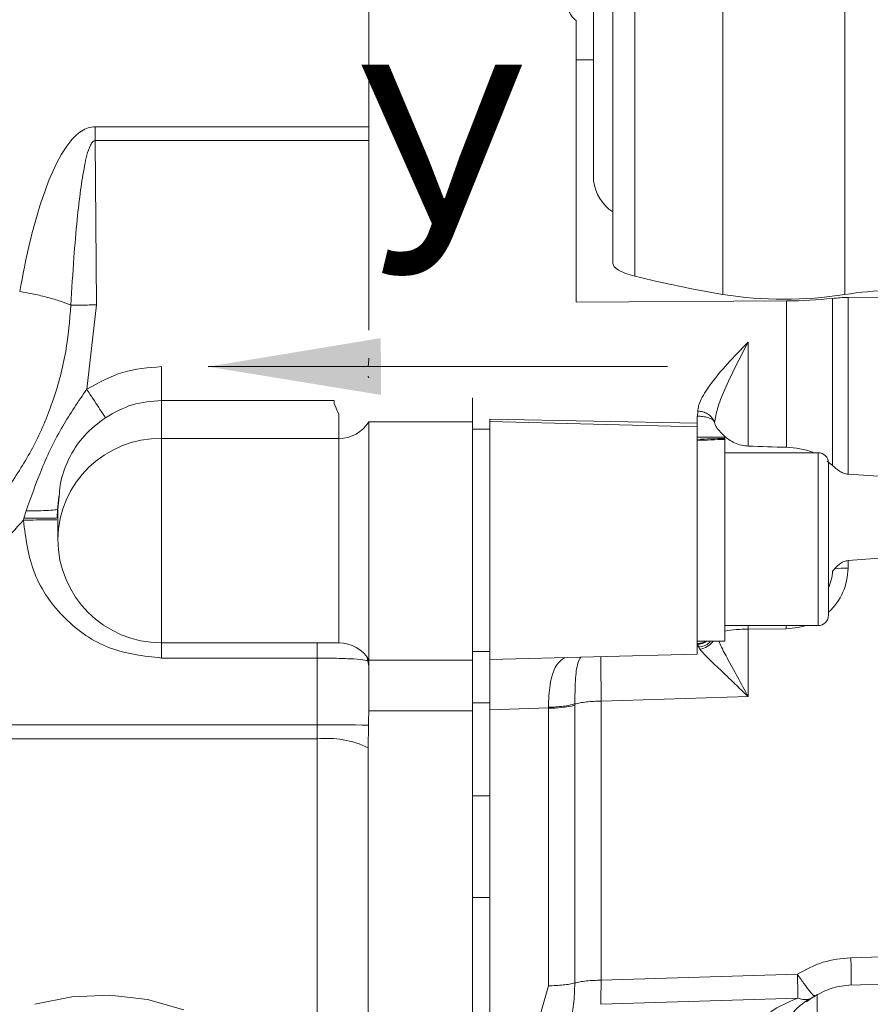
# Model space of a CAD drawing. Units: millimetres. Extents: x -248046 to 2523, y 0 to 1188.
# Drawn here: x 358 to 382, y 353 to 382 of the extents above; entities that cross this region are included whole.
import ezdxf

# ---------------------------------------------------------------- set-up
doc = ezdxf.new("R2010")
doc.units = ezdxf.units.MM
doc.layers.add('1', color=3, linetype='Continuous')
doc.layers.add('РАЗМЕР_И_ТЕКСТ', color=94, linetype='Continuous')
doc.styles.add('SLDTEXTSTYLE0', font='TXT', dxfattribs={"width": 0.7, "bigfont": 'bigfont'})
doc.styles.add('SLDTEXTSTYLE1', font='TXT', dxfattribs={"width": 0.7})
doc.dimstyles.new('SLDDIMSTYLE0', dxfattribs={"dimtxt": 0, "dimasz": 5, "dimexe": 0, "dimexo": 0.0625, "dimgap": 0, "dimtad": 0, "dimtih": 1, "dimtoh": 1, "dimdec": 0, "dimrnd": 1e-09, "dimzin": 0, "dimdsep": 46, "dimtxsty": 'Standard', "dimsah": 1, "dimcen": 0.09, "dimadec": 0, "dimazin": 0, "dimtfac": 5, "dimtdec": 0, "dimtofl": 0, "dimtmove": 0, "dimatfit": 3, "dimfxl": 1, "dimfrac": 2, "dimtolj": 1, "dimtzin": 0, "dimarcsym": 0})
doc.dimstyles.new('SLDDIMSTYLE1', dxfattribs={"dimtxt": 3.5, "dimasz": 5, "dimexe": 0, "dimexo": 0.0625, "dimgap": 0.875, "dimtad": 2, "dimlfac": 2, "dimrnd": 1e-09, "dimzin": 12, "dimdsep": 46, "dimtxsty": 'SLDTEXTSTYLE1', "dimsah": 1, "dimcen": 0.09, "dimadec": 0, "dimazin": 0, "dimtfac": 1, "dimtofl": 0, "dimtmove": 0, "dimatfit": 3, "dimfxl": 1, "dimfrac": 2, "dimtolj": 1, "dimtzin": 12, "dimarcsym": 0})

# ---------------------------------------------------------------- blocks, each defined once
blk = doc.blocks.new('*D69')
at = {"layer": '1', "color": 102, "transparency": 16777216}
for p, q in [((350.388, 370.734), (350.388, 155.608)), ((478.888, 235.952), (478.888, 155.608)), ((350.388, 157.608), (478.888, 157.608))]:
    blk.add_line(p, q, dxfattribs=at)
for points in [[(350.388, 157.608), (355.388, 156.708), (355.388, 158.508)], [(478.888, 157.608), (473.888, 158.508), (473.888, 156.708)]]:
    blk.add_solid(points, dxfattribs=at)
at = {"layer": '1', "color": 102, "transparency": 16777216, "insert": (397.919, 162.12), "char_height": 3.5, "attachment_point": 1, "style": 'SLDTEXTSTYLE1'}
blk.add_mtext('257', dxfattribs=at)
blk = doc.blocks.new('*D78')
at = {"layer": 'РАЗМЕР_И_ТЕКСТ', "color": 102, "transparency": 16777216}
for p, q in [((201.388, 414.16), (201.388, 537.68)), ((478.888, 301.652), (478.888, 537.68)), ((478.888, 535.68), (201.388, 535.68))]:
    blk.add_line(p, q, dxfattribs=at)
for points in [[(201.388, 535.68), (206.388, 534.78), (206.388, 536.58)], [(478.888, 535.68), (473.888, 536.58), (473.888, 534.78)]]:
    blk.add_solid(points, dxfattribs=at)
at = {"layer": 'РАЗМЕР_И_ТЕКСТ', "color": 102, "transparency": 16777216, "insert": (337.125, 540.192), "char_height": 3.5, "attachment_point": 1, "style": 'SLDTEXTSTYLE1'}
blk.add_mtext('555', dxfattribs=at)

msp = doc.modelspace()

# ---------------------------------------------------------------- linework, layer by layer
at = {"color": 7, "linetype": 'Continuous', "lineweight": 15}
for p, q in [((374.387834, 410.530088), (374.387834, 377.272939)), ((374.944789, 408.141424), (374.944789, 374.884279)), ((367.887833, 372.952096), (367.887833, 383.477633)), ((373.887833, 376.34222), (373.887833, 381.909133)), ((374.387834, 380.773527), (373.887833, 380.776246)), ((373.887833, 376.342212), (373.887833, 375.873112)), ((373.887833, 375.873112), (373.887833, 375.72862)), ((373.887833, 375.413989), (373.887833, 375.72862)), ((373.887833, 375.413989), (373.887833, 374.821169)), ((373.887833, 374.821169), (373.887833, 373.769631)), ((381.752194, 373.900106), (385.969566, 373.923061)), ((379.976536, 373.802775), (373.887833, 373.769631)), ((367.88935, 371.575085), (367.871018, 371.629055)), ((370.887834, 370.309054), (370.887834, 370.999971)), ((377.40517, 370.614513), (377.393942, 370.467582)), ((367.887833, 370.309054), (367.887833, 363.413004)), ((370.887834, 363.413004), (370.887834, 370.309054)), ((371.387833, 370.317324), (371.387833, 370.386712)), ((371.387833, 370.317324), (371.387833, 363.432643)), ((377.387834, 370.265692), (377.387834, 370.467763)), ((377.387834, 370.265692), (377.387834, 370.163641)), ((377.85365, 370.351008), (377.895714, 370.327127)), ((370.887834, 370.094613), (371.387833, 370.094613)), ((377.387834, 363.589759), (377.387834, 370.163641)), ((378.187833, 369.863005), (377.387834, 369.863005)), ((378.187833, 369.863005), (378.187833, 369.824576)), ((378.187833, 369.824576), (378.187833, 369.79855)), ((378.187833, 369.79855), (378.187833, 363.963004)), ((380.887834, 369.413005), (378.187833, 369.413005)), ((381.153115, 369.171583), (381.308279, 369.045872)), ((381.187833, 366.455638), (381.187833, 369.113003)), ((358.872564, 367.752311), (358.916578, 368.149645)), ((358.887834, 367.781115), (358.924301, 368.14884)), ((358.872001, 367.522394), (358.877854, 367.774877)), ((358.887834, 366.913003), (358.887834, 367.781102)), ((381.187833, 364.713003), (381.187833, 366.455638)), ((378.187833, 364.413004), (380.887834, 364.413004)), ((377.387834, 363.963004), (378.187833, 363.963004)), ((377.633415, 363.963004), (377.606792, 363.949244)), ((361.887832, 363.913005), (367.021808, 363.913005)), ((370.887834, 363.663004), (371.387833, 363.663004)), ((367.836477, 363.491073), (367.887833, 363.236799)), ((367.887833, 363.495049), (367.887833, 363.236799)), ((367.887833, 363.413004), (370.887834, 363.413004)), ((367.887833, 363.236799), (367.887833, 363.379534)), ((370.887834, 363.413004), (370.887834, 362.181618)), ((370.887834, 363.413004), (370.887834, 362.181618)), ((371.387833, 363.432643), (377.387834, 363.589759)), ((371.387833, 363.432643), (371.387833, 362.181618)), ((371.387833, 363.432643), (371.387833, 362.181618)), ((367.887833, 362.269386), (367.887833, 363.236799)), ((370.887834, 359.489487), (370.887834, 362.181618)), ((371.387833, 362.181618), (371.387833, 359.489487)), ((367.866853, 360.876882), (367.876822, 361.533414)), ((367.866853, 350.822277), (367.866853, 360.876882)), ((370.887834, 359.489487), (371.387833, 359.489487)), ((370.887834, 356.552617), (370.887834, 359.489487)), ((371.387833, 359.489487), (371.387833, 356.552617)), ((370.887834, 356.552617), (370.887834, 338.982772)), ((370.887834, 356.552617), (371.387833, 356.552617)), ((371.387833, 356.552617), (371.387833, 338.982772)), ((381.80807, 354.015433), (399.717596, 354.571661)), ((380.552131, 353.533821), (380.703458, 353.644599))]:
    msp.add_line(p, q, dxfattribs=at)
at = {"color": 8, "linetype": 'Continuous', "lineweight": 0}
for p, q in [((375.588167, 407.773939), (375.588167, 374.51679)), ((378.130338, 407.24544), (378.130338, 373.988291)), ((381.659047, 407.244285), (381.659047, 373.987139)), ((367.887833, 378.841271), (359.968079, 378.841271)), ((359.968168, 378.841271), (359.968295, 378.43701)), ((359.968079, 378.437006), (360.005, 373.685574)), ((367.887833, 378.43701), (359.96819, 378.43701)), ((381.752194, 373.900106), (381.752194, 368.790488)), ((360.005, 373.685574), (359.722962, 371.245542)), ((379.976536, 373.802775), (379.976536, 369.567908)), ((381.308279, 373.875772), (381.308279, 369.045872)), ((378.861656, 372.607242), (378.861656, 369.601508)), ((361.887832, 369.823904), (361.887747, 370.924483)), ((361.887795, 370.924483), (366.887831, 370.924485)), ((366.887831, 370.924485), (366.887831, 370.834829)), ((366.887831, 370.834829), (367.021808, 370.514821)), ((367.021808, 370.514821), (367.021808, 369.823904)), ((370.887834, 370.309054), (367.887833, 370.309054)), ((377.387834, 370.265692), (371.387833, 370.386712)), ((371.387833, 370.317324), (377.387834, 370.163641)), ((361.887832, 363.913005), (361.887832, 369.823904)), ((367.021808, 369.823904), (361.887832, 369.823904)), ((367.021808, 369.823904), (367.021808, 363.913005)), ((380.887834, 366.393269), (380.887834, 369.413005)), ((357.905061, 367.517618), (357.967359, 367.727307)), ((357.888428, 367.460891), (357.905061, 367.517616)), ((380.887834, 364.413004), (380.887834, 366.393269)), ((381.752194, 366.29375), (381.752194, 366.074893)), ((379.965502, 364.316912), (378.861656, 364.310903)), ((378.861656, 364.310903), (378.861656, 362.357864)), ((366.387834, 363.913005), (366.387834, 363.473353)), ((377.428725, 363.793106), (377.465169, 363.731689)), ((366.387834, 363.473353), (361.887832, 363.473353)), ((366.387834, 361.541012), (366.387834, 363.473353)), ((378.861656, 362.357864), (374.611657, 362.225869)), ((374.611657, 354.15637), (374.611657, 362.225869)), ((370.887834, 361.945679), (367.884749, 361.945679)), ((370.887834, 362.181618), (371.387833, 362.181618)), ((373.082373, 362.033394), (371.387833, 361.972922)), ((373.082334, 362.038671), (373.082429, 353.995288)), ((373.847041, 362.106125), (373.84705, 354.07584)), ((349.352801, 361.541017), (366.387834, 361.541012)), ((366.387834, 361.541012), (366.387834, 361.136749)), ((349.353523, 361.136752), (366.387834, 361.136749)), ((366.387827, 351.411365), (366.387834, 361.136749)), ((399.690187, 355.362657), (381.835479, 354.808131)), ((380.288645, 354.332727), (374.611657, 354.15637)), ((373.082429, 353.995286), (372.792098, 352.984279)), ((380.861656, 338.366296), (380.861656, 353.728101)), ((380.299227, 353.636218), (374.60117, 353.459255))]:
    msp.add_line(p, q, dxfattribs=at)
at = {"color": 7, "linetype": 'Continuous', "lineweight": 15, "flags": 128}
for points in [[(375.588167, 374.51679), (375.313758, 374.598229), (375.111373, 374.688321), (374.987132, 374.78434), (374.944792, 374.883381), (374.944789, 374.884279)], [(378.861656, 369.601508), (379.001019, 369.597367), (379.14038, 369.593212), (379.279741, 369.589038), (379.419101, 369.584847), (379.55846, 369.580637), (379.69782, 369.576413), (379.837177, 369.572168), (379.976536, 369.567908)]]:
    msp.add_lwpolyline(points, dxfattribs=at)
at = {"color": 8, "linetype": 'Continuous', "lineweight": 0, "flags": 128}
for points in [[(378.861803, 364.413004), (378.861701, 364.36714), (378.861656, 364.310903)], [(380.540329, 364.413004), (380.314065, 364.352414), (379.965502, 364.316923)], [(379.965631, 364.413004), (379.965545, 364.373173), (379.965502, 364.316917)], [(362.535858, 353.301909), (361.481172, 353.596778), (360.391827, 353.722669), (359.295925, 353.676333), (358.221748, 353.458966)]]:
    msp.add_lwpolyline(points, dxfattribs=at)
at = {"color": 7, "linetype": 'Continuous', "lineweight": 15}
for centre, radius, start, end in [((375.669618, 377.447127), 1.293566, 187.7388285, 235.9210921), ((384.437935, 410.707281), 37.256812, 256.2589455, 260.2528491), ((379.898401, 385.355048), 11.503443, 261.1586763, 278.8039423), ((381.765365, 369.598515), 4.301611, 90.1754356, 96.099724), ((383.274824, 363.404889), 10.704894, 84.493643, 98.6812987), ((379.937159, 386.705688), 12.902973, 270.1748573, 276.0999915), ((380.94302, 272.828812), 97.034888, 91.62706239, 92.09968547), ((381.741658, 272.833639), 97.030014, 92.09898675, 92.57177632), ((380.887833, 369.113004), 0.3, 359.9999992, 90), ((361.887833, 366.913004), 3, 180, 270), ((380.887833, 364.713004), 0.3, 270, 0.0000008), ((367.021808, 362.913004), 1, 30, 89.9999578), ((333.271067, 362.405055), 34.616731, 358.5571538, 359.2396429), ((380.262477, 354.54055), 1, 294.9934857, 302.5243377)]:
    msp.add_arc(centre, radius, start, end, dxfattribs=at)
at = {"color": 8, "linetype": 'Continuous', "lineweight": 0}
for centre, radius, start, end in [((367.02733, 370.829579), 1.00569, 269.6853875, 328.8299678), ((361.843944, 366.867774), 2.956456, 89.1494122, 179.1234261), ((380.013139, 366.052159), 1.295202, 334.0950815, 357.2321192), ((380.007314, 366.081636), 1.74488, 312.5755442, 359.778519), ((381.769447, 361.658134), 4.416792, 90.2239071, 95.2572706), ((378.842347, 360.675778), 3.635176, 89.6956656, 100.3726885), ((377.393787, 364.27759), 0.550563, 277.4497716, 325.15278), ((373.125822, 365.28184), 3.256581, 269.232621, 282.7950949), ((366.702599, 277.319749), 84.221851, 89.20115504, 90.2141334), ((366.667545, 358.3899), 2.761054, 64.2550536, 95.8143793)]:
    msp.add_arc(centre, radius, start, end, dxfattribs=at)
at = {"color": 7, "linetype": 'Continuous', "lineweight": 15}
for centre, major_axis, ratio, start_param, end_param in [((366.887833, 372.14374), (0, 1.02913), 0.971694185, 4.473823869, 4.71238898), ((247.094265, 366.809057), (143.206721, 0.780113), 0.025613038, 5.935773433, 6.630318129)]:
    msp.add_ellipse(centre, major_axis=major_axis, ratio=ratio, start_param=start_param, end_param=end_param, dxfattribs=at)
at = {"color": 8, "linetype": 'Continuous', "lineweight": 0}
for points, knots in [([(373.887834, 381.909133), (373.835772, 381.952939), (373.761344, 382.015564), (373.686852, 382.15545), (373.664905, 382.238592), (373.65468, 382.27733)], [0, 0, 0, 0, 0.55421243, 0.792294729, 1, 1, 1, 1]), ([(359.968079, 378.841271), (359.899193, 378.834086), (359.757437, 378.819301), (359.488648, 378.678239), (359.063856, 378.239968), (358.689122, 377.483181), (358.335354, 376.491816), (358.033517, 375.375257), (357.872336, 374.542056), (357.78263, 374.078335)], [0, 0, 0, 0, 0.037014649, 0.076169461, 0.161050877, 0.364994278, 0.533005254, 0.740091963, 1, 1, 1, 1]), ([(359.968079, 378.43701), (359.962315, 378.436715), (359.950511, 378.436111), (359.926254, 378.426686), (359.880117, 378.389799), (359.746654, 378.160583), (359.651909, 377.683669), (359.532293, 376.965883), (359.435539, 376.07968), (359.340038, 374.967496), (359.291264, 374.140516), (359.264204, 373.681688)], [0, 0, 0, 0, 0.0035283015, 0.007226122, 0.0157776042, 0.0392874502, 0.1678732572, 0.3116349928, 0.4893460732, 0.7166774793, 1, 1, 1, 1]), ([(357.78263, 374.078346), (357.92083, 374.0528), (358.200423, 374.001117), (358.601483, 373.902924), (358.96982, 373.795113), (359.166819, 373.719183), (359.264196, 373.681651)], [0, 0, 0, 0, 0.247144918, 0.499996509, 0.752848343, 1, 1, 1, 1]), ([(359.264178, 373.681677), (359.22688, 373.233281), (359.149585, 372.304016), (358.793007, 370.961048), (358.261187, 369.687488), (357.563281, 368.524234), (356.711905, 367.483642), (355.732639, 366.600638), (354.687676, 365.887688), (353.937627, 365.551756), (353.571066, 365.387581)], [0, 0, 0, 0, 0.126963683, 0.263121864, 0.390456671, 0.515765959, 0.644853482, 0.768515701, 0.886869697, 1, 1, 1, 1]), ([(360.005, 373.685574), (359.935446, 373.685056), (359.796338, 373.684021), (359.597294, 373.682864), (359.413628, 373.682026), (359.31401, 373.681813), (359.2642, 373.681707)], [0, 0, 0, 0, 0.2500006906, 0.5000007811, 0.7499974574, 1, 1, 1, 1]), ([(378.861656, 372.607242), (378.656911, 372.398482), (378.279784, 372.013959), (377.805234, 371.451692), (377.535664, 371.042411), (377.421973, 370.773847), (377.410606, 370.666059), (377.40517, 370.614513)], [0, 0, 0, 0, 0.318376887, 0.586430093, 0.81137437, 0.909796837, 1, 1, 1, 1]), ([(378.861656, 372.607242), (378.620805, 372.146403), (378.287015, 371.507736), (377.96604, 370.708735), (377.914029, 370.414591), (377.890679, 370.282539)], [0, 0, 0, 0, 0.588150278, 0.815107015, 1, 1, 1, 1]), ([(359.722962, 371.245542), (360.061844, 371.435384), (360.7355, 371.812768), (361.505286, 371.871406), (361.887832, 371.900547)], [0, 0, 0, 0, 0.5030491674, 1, 1, 1, 1]), ([(361.887832, 370.924483), (361.887832, 370.961792), (361.887832, 371.036409), (361.887832, 371.271229), (361.887832, 371.567008), (361.887832, 371.789367), (361.887832, 371.900547)], [0, 0, 0, 0, 0.250000324, 0.499999721, 0.74999929, 1, 1, 1, 1]), ([(357.967359, 367.727305), (358.112391, 368.134955), (358.410988, 368.974243), (358.98105, 370.168802), (359.482073, 370.89594), (359.722958, 371.245538)], [0, 0, 0, 0, 0.329020313, 0.677401883, 1, 1, 1, 1]), ([(360.264235, 370.423754), (360.245845, 370.452123), (360.208138, 370.510288), (360.076279, 370.710854), (359.907949, 370.966015), (359.783147, 371.154575), (359.722947, 371.245529)], [0, 0, 0, 0, 0.246562944, 0.505539637, 0.761492123, 1, 1, 1, 1]), ([(360.264168, 370.423858), (360.517649, 370.568876), (361.021384, 370.857064), (361.600195, 370.902107), (361.887747, 370.924483)], [0, 0, 0, 0, 0.503203665, 1, 1, 1, 1]), ([(377.860966, 370.342908), (377.841095, 370.379186), (377.800412, 370.453458), (377.689889, 370.54028), (377.554406, 370.600053), (377.454143, 370.609771), (377.40517, 370.614517)], [0, 0, 0, 0, 0.244224786, 0.499999858, 0.755776443, 1, 1, 1, 1]), ([(358.924301, 368.14884), (358.932141, 368.256931), (358.958627, 368.622076), (359.174203, 369.23598), (359.615338, 369.929788), (360.050073, 370.260829), (360.264168, 370.423858)], [0, 0, 0, 0, 0.120356693, 0.40658171, 0.707757692, 1, 1, 1, 1]), ([(358.887882, 367.780715), (358.875034, 367.77423), (358.848474, 367.760825), (358.636433, 367.743388), (358.328946, 367.730903), (358.084747, 367.728474), (357.967359, 367.727307)], [0, 0, 0, 0, 0.243400061, 0.503161566, 0.761169046, 1, 1, 1, 1]), ([(357.888424, 367.460887), (357.450491, 366.965846), (356.578496, 365.980141), (354.932173, 364.885904), (353.132434, 364.107041), (351.850782, 363.917587), (351.212838, 363.823287)], [0, 0, 0, 0, 0.253080156, 0.503922802, 0.753076823, 1, 1, 1, 1]), ([(358.853271, 367.472646), (358.846319, 367.472854), (358.831247, 367.473306), (358.736186, 367.472669), (358.611706, 367.471481), (358.451976, 367.469521), (358.216256, 367.466257), (358.01791, 367.463001), (357.888428, 367.460876)], [0, 0, 0, 0, 0.124161029, 0.26919985, 0.418756721, 0.569815916, 0.719172551, 1, 1, 1, 1]), ([(361.887832, 363.473353), (361.373513, 363.532278), (360.34015, 363.650669), (359.027038, 364.563775), (358.093608, 365.879897), (357.957001, 366.932506), (357.888428, 367.460885)], [0, 0, 0, 0, 0.24630624, 0.494875441, 0.746442191, 1, 1, 1, 1]), ([(358.854913, 367.523917), (358.846841, 367.523421), (358.830512, 367.522416), (358.730574, 367.521066), (358.605329, 367.519848), (358.447815, 367.518865), (358.219551, 367.517908), (358.028964, 367.517729), (357.905061, 367.517612)], [0, 0, 0, 0, 0.142434641, 0.288131335, 0.436674777, 0.58504611, 0.730234806, 1, 1, 1, 1]), ([(361.887832, 363.945372), (361.887832, 363.928482), (361.887832, 363.850599), (361.887832, 363.689658), (361.887832, 363.545455), (361.887832, 363.473353)], [0, 0, 0, 0, 0.121621804, 0.560811878, 1, 1, 1, 1]), ([(377.662522, 363.963004), (377.637212, 363.943375), (377.563052, 363.885865), (377.467631, 363.876543), (377.404777, 363.870402)], [0, 0, 0, 0, 0.34129864, 1, 1, 1, 1]), ([(377.774428, 363.963004), (377.764261, 363.949347), (377.719318, 363.88898), (377.59682, 363.821519), (377.483596, 363.802385), (377.428723, 363.793112)], [0, 0, 0, 0, 0.13093686, 0.578811411, 1, 1, 1, 1]), ([(378.012444, 363.963004), (378.024724, 363.933849), (378.083874, 363.793419), (378.359429, 363.278852), (378.652264, 362.741849), (378.861656, 362.357864)], [0, 0, 0, 0, 0.069469557, 0.33462084, 1, 1, 1, 1]), ([(377.404777, 363.870404), (377.405754, 363.862939), (377.407297, 363.851156), (377.414599, 363.829861), (377.421286, 363.812064), (377.426329, 363.799213), (377.428723, 363.793112)], [0, 0, 0, 0, 0.387467344, 0.611514719, 0.81557053, 1, 1, 1, 1]), ([(377.465171, 363.731689), (377.521626, 363.666478), (377.643705, 363.525465), (377.963072, 363.219893), (378.374899, 362.830932), (378.691712, 362.523028), (378.861656, 362.357864)], [0, 0, 0, 0, 0.197459714, 0.426987634, 0.692626749, 1, 1, 1, 1]), ([(367.887833, 363.379545), (367.865393, 363.391819), (367.820526, 363.416359), (367.526871, 363.44277), (367.21895, 363.458294), (366.870157, 363.46997), (366.579001, 363.472012), (366.387834, 363.473353)], [0, 0, 0, 0, 0.250000847, 0.499855597, 0.630221372, 0.757210757, 1, 1, 1, 1]), ([(373.554101, 363.489368), (373.464817, 363.421288), (373.316872, 363.308479), (373.198949, 363.01062), (373.103105, 362.626545), (373.09045, 362.268714), (373.082315, 362.038664)], [0, 0, 0, 0, 0.28040811, 0.464639235, 0.655816425, 1, 1, 1, 1]), ([(374.016348, 363.501474), (373.98769, 363.449604), (373.908028, 363.305417), (373.857198, 362.833971), (373.85039, 362.376336), (373.846953, 362.145274)], [0, 0, 0, 0, 0.217634376, 0.604981667, 1, 1, 1, 1]), ([(374.611657, 362.225869), (374.608734, 362.470078), (374.602889, 362.958473), (374.5999, 363.404907), (374.601013, 363.507159), (374.601118, 363.516786)], [0, 0, 0, 0, 0.475322153, 0.950596801, 1, 1, 1, 1]), ([(374.611657, 362.225869), (374.537927, 362.224488), (374.390466, 362.221727), (374.182401, 362.204797), (373.993737, 362.17991), (373.895868, 362.156815), (373.846933, 362.145267)], [0, 0, 0, 0, 0.249999605, 0.500000874, 0.749999164, 1, 1, 1, 1]), ([(373.846933, 362.145243), (373.798638, 362.132616), (373.70084, 362.107046), (373.511487, 362.078474), (373.302364, 362.058322), (373.154891, 362.053907), (373.082067, 362.051727)], [0, 0, 0, 0, 0.246918431, 0.500018985, 0.753105761, 1, 1, 1, 1]), ([(373.846933, 362.145263), (373.846968, 362.137964), (373.84703, 362.124924), (373.847037, 362.111871), (373.847041, 362.106125)], [0, 0, 0, 0, 0.559801597, 1, 1, 1, 1]), ([(381.835479, 354.808131), (381.561713, 354.780785), (381.013376, 354.726012), (380.530467, 354.463951), (380.288658, 354.332728)], [0, 0, 0, 0, 0.499265911, 1, 1, 1, 1]), ([(381.839757, 354.035536), (381.841113, 354.031482), (381.845378, 354.018736), (381.847059, 354.161737), (381.844609, 354.432461), (381.838522, 354.682907), (381.835479, 354.808131)], [0, 0, 0, 0, 0.134537613, 0.423024655, 0.711511425, 1, 1, 1, 1]), ([(380.789691, 353.711516), (380.786487, 353.705272), (380.78012, 353.692864), (380.729231, 353.740005), (380.645145, 353.833253), (380.497952, 354.023399), (380.358414, 354.229613), (380.288645, 354.33272)], [0, 0, 0, 0, 0.144267969, 0.286673095, 0.436883137, 0.718441993, 1, 1, 1, 1]), ([(380.299141, 353.636232), (380.29934, 353.673544), (380.299738, 353.748169), (380.297826, 353.914954), (380.294282, 354.110583), (380.29053, 354.258675), (380.288654, 354.33272)], [0, 0, 0, 0, 0.249999336, 0.4999988, 0.749999803, 1, 1, 1, 1]), ([(373.847048, 354.075833), (373.798114, 354.064291), (373.700246, 354.041208), (373.511607, 354.016338), (373.303578, 353.999423), (373.156145, 353.996668), (373.082429, 353.99529)], [0, 0, 0, 0, 0.249997642, 0.499997304, 0.7500005, 1, 1, 1, 1]), ([(373.847035, 354.075843), (373.84043, 353.86409), (373.826583, 353.420219), (373.744691, 353.061248), (373.701866, 352.873527)], [0, 0, 0, 0, 0.477058574, 1, 1, 1, 1]), ([(373.847048, 354.075844), (373.895983, 354.087387), (373.993852, 354.110474), (374.182487, 354.135353), (374.390513, 354.152274), (374.537943, 354.155035), (374.611657, 354.156415)], [0, 0, 0, 0, 0.250000251, 0.499998795, 0.750001654, 1, 1, 1, 1]), ([(374.60117, 353.459255), (374.600976, 353.496404), (374.600586, 353.570973), (374.602458, 353.736537), (374.606013, 353.932225), (374.609745, 354.080467), (374.611657, 354.15637)], [0, 0, 0, 0, 0.249002406, 0.499819274, 0.743896729, 1, 1, 1, 1]), ([(380.804316, 353.718409), (380.773031, 353.691786), (380.706128, 353.634854), (380.582113, 353.595711), (380.443269, 353.591254), (380.34724, 353.62124), (380.299227, 353.636232)], [0, 0, 0, 0, 0.233812777, 0.499993613, 0.750000652, 1, 1, 1, 1]), ([(378.915559, 352.199581), (378.925405, 352.2812), (378.945593, 352.448552), (379.075202, 352.784589), (379.469138, 353.293621), (379.968857, 353.499884), (380.29915, 353.636215)], [0, 0, 0, 0, 0.106377604, 0.218117395, 0.483208676, 1, 1, 1, 1])]:
    msp.add_open_spline(points, degree=3, knots=knots, dxfattribs=at)
at = {"color": 7, "linetype": 'Continuous', "lineweight": 15}
for points, knots in [([(377.390932, 370.46756), (377.419653, 370.467016), (377.477064, 370.465928), (377.584452, 370.45588), (377.698187, 370.433857), (377.802178, 370.395691), (377.841366, 370.360506), (377.860966, 370.342908)], [0, 0, 0, 0, 0.124446362, 0.24875166, 0.498468056, 0.749156119, 1, 1, 1, 1]), ([(377.860996, 370.342912), (377.868975, 370.332271), (377.883222, 370.313269), (377.888393, 370.291929), (377.890668, 370.282539)], [0, 0, 0, 0, 0.560003822, 1, 1, 1, 1]), ([(377.890679, 370.282539), (377.897386, 370.256348), (377.907925, 370.215185), (377.937121, 370.161117), (377.956198, 370.130646), (377.967157, 370.114455), (377.972992, 370.106125), (377.976004, 370.101901), (377.97753, 370.099771), (377.978302, 370.098704), (377.978686, 370.098171), (377.978885, 370.097898), (377.978975, 370.09777), (377.979027, 370.097698), (377.97905, 370.09767), (377.979063, 370.097649), (377.979068, 370.097641), (378.041457, 370.037541), (378.150755, 369.88767), (378.404963, 369.720666), (378.653849, 369.622478), (378.795312, 369.608203), (378.861656, 369.601508)], [0, 0, 0, 0, 0.115839948, 0.1820597, 0.217253489, 0.235369038, 0.244557267, 0.249183063, 0.251503537, 0.252667331, 0.253247627, 0.253537775, 0.253686487, 0.253759414, 0.253795457, 0.253811824, 0.25382194, 0.253827193, 0.507241122, 0.755156109, 0.885172215, 1, 1, 1, 1]), ([(379.976536, 369.567908), (380.105355, 369.55711), (380.362343, 369.53557), (380.622951, 369.474986), (380.736877, 369.416852), (380.744418, 369.413005)], [0, 0, 0, 0, 0.484145452, 0.965856891, 1, 1, 1, 1]), ([(381.308279, 369.045872), (381.370816, 368.986633), (381.462544, 368.899742), (381.620043, 368.812529), (381.70822, 368.797822), (381.752194, 368.790488)], [0, 0, 0, 0, 0.517820484, 0.759533563, 1, 1, 1, 1]), ([(381.752194, 366.29375), (381.714609, 366.287147), (381.639678, 366.273984), (381.502617, 366.196162), (381.420519, 366.112906), (381.364745, 366.056347)], [0, 0, 0, 0, 0.243969266, 0.48639357, 1, 1, 1, 1]), ([(381.364745, 366.056347), (381.353882, 366.044108), (381.334309, 366.022055), (381.315293, 365.999604), (381.30683, 365.989614)], [0, 0, 0, 0, 0.554982033, 1, 1, 1, 1]), ([(377.626569, 363.963004), (377.614513, 363.95379), (377.5791, 363.926725), (377.496296, 363.900542), (377.425828, 363.894594), (377.39065, 363.891625)], [0, 0, 0, 0, 0.205400775, 0.603330882, 1, 1, 1, 1]), ([(377.39339, 363.891564), (377.397661, 363.894569), (377.406181, 363.900563), (377.405244, 363.880439), (377.404777, 363.870404)], [0, 0, 0, 0, 0.501311893, 1, 1, 1, 1]), ([(367.884749, 361.945679), (367.885626, 362.007191), (367.887194, 362.117116), (367.887638, 362.222829), (367.887833, 362.269386)], [0, 0, 0, 0, 0.559589768, 1, 1, 1, 1]), ([(380.790971, 353.695555), (380.955903, 353.785118), (381.285847, 353.964286), (381.660781, 354.000635), (381.848294, 354.018814)], [0, 0, 0, 0, 0.499878192, 1, 1, 1, 1]), ([(379.872545, 352.327467), (379.877226, 352.40992), (379.886664, 352.576147), (379.95867, 352.874053), (380.170161, 353.314603), (380.457633, 353.496954), (380.653235, 353.621031)], [0, 0, 0, 0, 0.116087792, 0.234036404, 0.478819796, 1, 1, 1, 1])]:
    msp.add_open_spline(points, degree=3, knots=knots, dxfattribs=at)

# ---------------------------------------------------------------- texts
at = {"layer": 'РАЗМЕР_И_ТЕКСТ', "color": 102, "insert": (367.622527, 380.630511), "char_height": 6, "attachment_point": 1, "style": 'SLDTEXTSTYLE0'}
msp.add_mtext('У', dxfattribs=at)

# ---------------------------------------------------------------- dimensions: what is measured, and where the dimension line sits
at = {"layer": '1', "color": 102}
dim = msp.add_linear_dim(base=(478.887833, 157.608249), p1=(350.387833, 370.733635), p2=(478.887833, 235.951965), dimstyle='SLDDIMSTYLE1', dxfattribs=at)
dim.commit()
dim.dimension.update_dxf_attribs({"geometry": '*D69', "text_midpoint": (401.720852, 157.608249), "dimtype": 160})
at = {"layer": 'РАЗМЕР_И_ТЕКСТ', "color": 102}
dim = msp.add_linear_dim(base=(201.387833, 535.680131), p1=(478.887833, 301.651965), p2=(201.387833, 414.1599), angle=0, dimstyle='SLDDIMSTYLE1', dxfattribs=at)
dim.commit()
dim.dimension.update_dxf_attribs({"geometry": '*D78', "text_midpoint": (340.926471, 535.680131), "dimtype": 160})

# ---------------------------------------------------------------- leaders
at = {"layer": '1', "color": 102}
msp.add_leader([(363.233836, 371.900547), (376.531953, 371.911678)], dimstyle='SLDDIMSTYLE0', dxfattribs=at)

doc.saveas('drawing.dxf')
